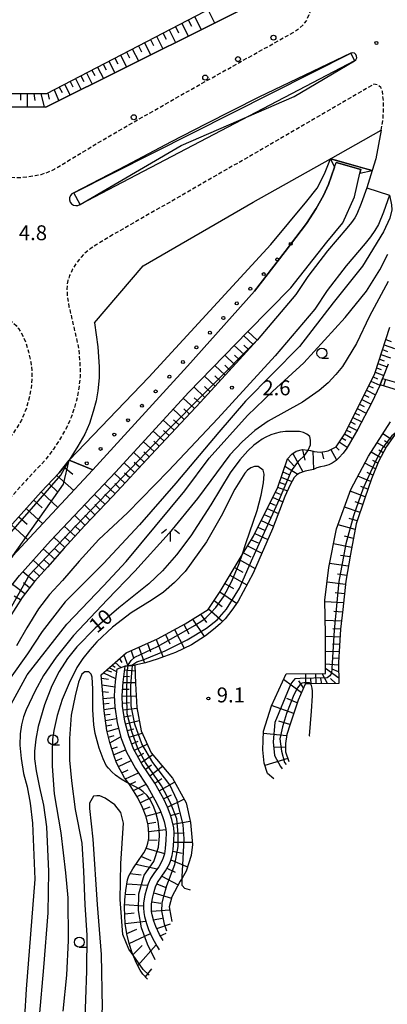
# Model space of a CAD drawing. Extents: x -2000 to 0, y 88500 to 90000.
# Drawn here: x -1679 to -1586, y 89345 to 89592 of the extents above; entities that cross this region are included whole.
import ezdxf
from ezdxf.enums import TextEntityAlignment as Align

# ---------------------------------------------------------------- set-up
doc = ezdxf.new("R2010")
doc.units = 0
doc.linetypes.add('221300', pattern=[1.5, 1, -0.5])
for name, color, linetype in [('2101000', 7, 'Continuous'), ('2213000', 7, '221300'), ('2226000', 7, 'Continuous'), ('2238000', 3, 'Continuous'), ('4219000', 1, 'Continuous'), ('5101000', 4, 'Continuous'), ('5101001', 4, 'Continuous'), ('6101110', 6, 'Continuous'), ('6101120', 6, 'Continuous'), ('6101990', 6, 'Continuous'), ('6110000', 1, '611000'), ('6110110', 1, '611011'), ('6110120', 1, 'Continuous'), ('6110990', 1, 'Continuous'), ('6331000', 3, 'Continuous'), ('6336000', 3, 'Continuous'), ('7101000', 2, 'Continuous'), ('7101001', 8, 'Continuous'), ('7102000', 6, 'Continuous'), ('7102001', 8, 'Continuous'), ('7312000', 1, 'Continuous')]:
    doc.layers.add(name, color=color, linetype=linetype)
doc.styles.add('PlotAnnotation', font='MS Gothic.ttf')
doc.linetypes.add('611000', pattern='A,1,[3,dmdr.shx,S=0.2,R=0,X=0,Y=0],1', length=2)
doc.linetypes.add('611011', pattern='A,1,[3,dmdr.shx,S=0.2,R=0,X=0,Y=0],1', length=2)

# ---------------------------------------------------------------- blocks, each defined once
blk = doc.blocks.new('223800')
at = {"layer": '2238000'}
blk.add_circle((0, 0), 0.25, dxfattribs=at)
blk = doc.blocks.new('611099')
at = {"layer": '6110990'}
blk.add_circle((0, 0), 0.15, dxfattribs=at)
blk = doc.blocks.new('633100')
at = {"layer": '6331000'}
blk.add_lwpolyline([(0, -0.5), (0.67, -0.5)], dxfattribs=at)
blk.add_circle((0, 0), 0.5, dxfattribs=at)
blk = doc.blocks.new('731200')
at = {"layer": '7312000'}
blk.add_circle((0, 0), 0.15, dxfattribs=at)
blk = doc.blocks.new('633600')
at = {"layer": '6336000'}
for points in [[(-0.4, 0.6), (-0.9, 0.2)], [(0, -0.6), (0, 0.4)], [(0.4, 0.6), (0.9, 0.2)]]:
    blk.add_lwpolyline(points, dxfattribs=at)

msp = doc.modelspace()

# ---------------------------------------------------------------- linework, layer by layer
at = {"layer": '2101000', "flags": 128}
for points in [[(-1704.91, 89585.35), (-1703.2, 89586.39), (-1692.98, 89570.24), (-1672.08, 89570.01), (-1609.89, 89601.11), (-1609.41, 89603.52), (-1620.34, 89641.11), (-1622.2, 89646.56), (-1624.08, 89649.87), (-1627.03, 89654.46), (-1628.96, 89657.02), (-1632.97, 89661.06), (-1638.74, 89666.41), (-1642.8, 89670.61), (-1646.17, 89674.43), (-1648.46, 89677.63), (-1651.67, 89682.95), (-1655.05, 89689.52), (-1677.49, 89732.17), (-1719.38, 89812.64), (-1724, 89821.51), (-1724.74, 89822.72), (-1725.19, 89823.27), (-1752.79, 89850.5)], [(-1587.88, 89564.25), (-1589.26, 89557.04), (-1590.13, 89554.16), (-1591.45, 89549.78), (-1592.87, 89545.86), (-1593.97, 89543.2), (-1594.5, 89542.28), (-1595.36, 89541.09), (-1596.54, 89539.64), (-1601.32, 89533.92), (-1606.3, 89527.5), (-1609.34, 89522.95), (-1618.98, 89511.52), (-1633.27, 89495.9), (-1645.67, 89482.73), (-1655.28, 89472.28), (-1662.42, 89464.85), (-1667.45, 89459.27), (-1671.64, 89454.5), (-1674.98, 89450.85), (-1678.07, 89446.89), (-1681.18, 89441.83)], [(-1659.85, 89515.84), (-1647.69, 89530.22), (-1619.99, 89546.14), (-1600.61, 89557.07), (-1587.88, 89564.25)], [(-1585.75, 89547.9), (-1587.27, 89543.69), (-1588.58, 89540.54), (-1589.46, 89539.02), (-1590.59, 89537.44), (-1591.91, 89535.82), (-1596.65, 89530.16), (-1601.43, 89524), (-1604.54, 89519.34), (-1614.47, 89507.56), (-1628.88, 89491.82), (-1641.28, 89478.65), (-1651.56, 89468.12), (-1658.76, 89461.44), (-1663.71, 89455.95), (-1667.92, 89451.17), (-1671.16, 89447.62), (-1673.96, 89444.04), (-1676.87, 89439.28), (-1679.48, 89434.69)], [(-1659.85, 89515.84), (-1659.06, 89509.84), (-1658.68, 89504.77), (-1658.71, 89502.01), (-1659.05, 89498.77), (-1659.49, 89496.29), (-1660.19, 89493.56), (-1661.16, 89490.59), (-1662.33, 89487.91), (-1664.03, 89484.84), (-1666.25, 89481.37), (-1668.71, 89478.16), (-1673.24, 89473.37), (-1680.44, 89465.41)]]:
    msp.add_lwpolyline(points, dxfattribs=at)
at = {"layer": '2213000', "flags": 128}
for points in [[(-1704.91, 89585.35), (-1695.6, 89570.65), (-1695.55, 89569.76), (-1695.35, 89568.72), (-1695.01, 89567.53), (-1694.08, 89565.31), (-1692.29, 89562.2), (-1690.65, 89559.77), (-1689.17, 89558.02), (-1686.68, 89555.59), (-1685.33, 89554.53), (-1683.96, 89553.61), (-1683.04, 89553.11), (-1681.95, 89552.69), (-1681.12, 89552.47), (-1679.72, 89552.36), (-1678.4, 89552.37), (-1676.76, 89552.53), (-1674.78, 89552.86), (-1673.23, 89553.17), (-1671.61, 89553.71), (-1669.91, 89554.5), (-1656.49, 89562.59), (-1636.83, 89573.82), (-1609.99, 89588.81), (-1608.5, 89589.84), (-1607.39, 89590.83), (-1606.64, 89591.77), (-1605.98, 89593.3), (-1605.54, 89594.64), (-1605.32, 89595.78), (-1605.32, 89597.45), (-1605.65, 89600.21), (-1606.43, 89604.03), (-1617.48, 89642.01), (-1619.45, 89647.8), (-1621.51, 89651.42), (-1624.56, 89656.18), (-1626.69, 89658.99), (-1630.88, 89663.22), (-1636.64, 89668.55), (-1640.6, 89672.65), (-1643.82, 89676.3), (-1645.95, 89679.28), (-1649.05, 89684.41), (-1652.39, 89690.9), (-1674.83, 89733.56), (-1721.39, 89822.99), (-1722.29, 89824.46), (-1722.97, 89825.29), (-1750.66, 89852.61)], [(-1587.88, 89564.25), (-1587.47, 89566.57), (-1587.28, 89568.96), (-1587.3, 89571.44), (-1587.55, 89574.02), (-1587.99, 89575), (-1588.75, 89575.64), (-1589.75, 89575.81), (-1610.85, 89563.51), (-1638.57, 89547.53), (-1654.89, 89538.21), (-1659.3, 89535.58), (-1660.97, 89534.45), (-1662.29, 89533.37), (-1663.25, 89532.37), (-1664.44, 89530.84), (-1665.39, 89529.31), (-1666.12, 89527.72), (-1666.55, 89526.52), (-1666.7, 89525.69), (-1666.79, 89524.36), (-1666.75, 89522.94), (-1666.28, 89519.98), (-1665.4, 89516.21), (-1663.83, 89509.35), (-1663.49, 89504.62), (-1663.51, 89502.28), (-1663.81, 89499.43), (-1664.18, 89497.31), (-1664.8, 89494.91), (-1665.65, 89492.3), (-1666.64, 89490.04), (-1668.16, 89487.3), (-1670.19, 89484.13), (-1672.37, 89481.27), (-1676.77, 89476.63), (-1684.03, 89468.6), (-1687.51, 89464.61), (-1689.26, 89462.61), (-1694.55, 89456.34), (-1700, 89449.14), (-1707.01, 89439.95), (-1713.18, 89430.83), (-1719.63, 89420.43), (-1725.25, 89410.23), (-1730.91, 89399.2), (-1736.72, 89386.68), (-1741.51, 89375.27), (-1746.14, 89362.88), (-1759.38, 89324.98), (-1775.11, 89280.64), (-1787.99, 89243.48), (-1788.55, 89241.95), (-1788.56, 89241.75), (-1788.48, 89240.35), (-1788.01, 89239.14), (-1787.45, 89238.26), (-1786.5, 89237.5), (-1785.37, 89236.76)], [(-1697.73, 89513.13), (-1693.25, 89515.79), (-1690.85, 89517.25), (-1689.77, 89517.75), (-1688.75, 89518.04), (-1687.79, 89518.1), (-1686.5, 89518.11), (-1685.37, 89518.02), (-1684.39, 89517.83), (-1683.48, 89517.59), (-1682.66, 89517.29), (-1681.25, 89516.61), (-1680.29, 89515.91), (-1679.58, 89515.19), (-1678.97, 89514.45), (-1678.49, 89513.7), (-1677.67, 89512.18), (-1677.12, 89510.83), (-1676.43, 89508.55), (-1675.86, 89505.99), (-1675.61, 89503.91), (-1675.58, 89501.72), (-1675.79, 89499.44), (-1676.34, 89496.76), (-1676.88, 89494.7), (-1677.41, 89493.26), (-1678.23, 89491.43), (-1679.09, 89489.94), (-1680.82, 89487.44), (-1683, 89484.69), (-1688.01, 89479.64), (-1693.84, 89473.61), (-1695.35, 89471.82), (-1701.09, 89465.01), (-1710.27, 89454.12), (-1719.84, 89440.87), (-1726.14, 89431.17), (-1729.3, 89426.09), (-1735.14, 89415.5), (-1740.97, 89404.12), (-1746.97, 89391.21), (-1751.92, 89379.4), (-1756.68, 89366.69), (-1769.94, 89328.7), (-1771.34, 89324.75), (-1771.91, 89324.13), (-1772.64, 89323.48), (-1773.39, 89322.9), (-1774.17, 89322.41), (-1775.26, 89321.84), (-1776.28, 89321.43), (-1777.58, 89321.08), (-1778.65, 89320.98), (-1780.17, 89321.01), (-1781.6, 89321.2), (-1783.97, 89321.79), (-1786.55, 89322.68), (-1792.92, 89324.41), (-1793, 89324.43), (-1799.24, 89326.11), (-1805.05, 89327.22), (-1810.89, 89327.86), (-1816.18, 89327.98), (-1822.35, 89327.78), (-1828.78, 89327.25), (-1835.71, 89326.32), (-1842.86, 89324.82), (-1849.47, 89322.7), (-1855.83, 89320.01), (-1862.98, 89316.23), (-1870.78, 89311.81), (-1924.08, 89281.08), (-1963.59, 89258.66), (-1998.39, 89238.53), (-2000, 89237.79)]]:
    msp.add_lwpolyline(points, dxfattribs=at)
at = {"layer": '2226000', "flags": 128}
for points in [[(-1595.49, 89583.64), (-1618.64, 89572.52), (-1631.97, 89565.8), (-1640.62, 89561.34), (-1651.97, 89555.31), (-1665.04, 89548.53), (-1595.49, 89583.64)], [(-1594.55, 89581.66), (-1594.21, 89581.97), (-1594.03, 89582.4), (-1594.04, 89582.86), (-1594.24, 89583.28), (-1594.59, 89583.58), (-1595.03, 89583.71), (-1595.49, 89583.64), (-1594.55, 89581.66)], [(-1663.5, 89545.6), (-1638.07, 89560.45), (-1609.69, 89572.72), (-1594.55, 89581.66), (-1663.5, 89545.6)], [(-1665.04, 89548.53), (-1665.53, 89548.25), (-1665.9, 89547.82), (-1666.11, 89547.3), (-1666.12, 89546.73), (-1665.95, 89546.19), (-1665.61, 89545.74), (-1665.13, 89545.43), (-1664.58, 89545.3), (-1664.02, 89545.35), (-1663.5, 89545.6), (-1665.04, 89548.53)]]:
    msp.add_lwpolyline(points, close=True, dxfattribs=at)
at = {"layer": '4219000', "flags": 128}
msp.add_lwpolyline([(-1600.61, 89557.07), (-1599.61, 89554.93), (-1599.19, 89556.16), (-1593, 89554.4), (-1593.21, 89553.46), (-1590.13, 89554.16), (-1592.87, 89554.92), (-1599.03, 89556.63), (-1600.61, 89557.07)], dxfattribs=at)
at = {"layer": '5101000', "flags": 128}
for points in [[(-1780.88, 89233.73), (-1772.99, 89255.48), (-1766.87, 89272.33), (-1749.63, 89317.7), (-1740.11, 89344.09), (-1733.44, 89358.61), (-1725.31, 89374.92), (-1711.9, 89401.18), (-1699.21, 89425.08), (-1687.48, 89447.79), (-1684.16, 89452.65), (-1680.38, 89457.34), (-1676.16, 89461.86), (-1660.27, 89478.96), (-1636.51, 89505.01), (-1619.72, 89523.8), (-1611.97, 89533.75), (-1606.6, 89540.85), (-1604.19, 89544.6), (-1602.35, 89547.86), (-1601.09, 89550.63), (-1599.61, 89554.93), (-1599.19, 89556.16)], [(-1745.29, 89307.01), (-1746.29, 89309.4), (-1746.25, 89311.51), (-1745.83, 89315.29), (-1741.32, 89329.69), (-1735.46, 89345.15), (-1727.87, 89362.3), (-1716.84, 89382.76), (-1707.22, 89400.53), (-1693.05, 89427.13), (-1684.08, 89443.7), (-1681.19, 89449.21), (-1678.67, 89452.41), (-1670.94, 89461.14), (-1654.48, 89478.45), (-1636.26, 89498.37), (-1621.37, 89513.69), (-1610.59, 89524.69), (-1601.51, 89536.15), (-1597.48, 89541.01), (-1594.59, 89547.49), (-1593.21, 89553.46), (-1593, 89554.4)]]:
    msp.add_lwpolyline(points, dxfattribs=at)
at = {"layer": '5101001', "flags": 128}
msp.add_lwpolyline([(-1593, 89554.4), (-1599.19, 89556.16)], dxfattribs=at)
at = {"layer": '6101110', "flags": 128}
for points in [[(-1705.32, 89594.36), (-1700.13, 89587.48), (-1692.83, 89578.99), (-1689.06, 89573.46), (-1671.8, 89573.47), (-1613.42, 89603.99)], [(-1646.54, 89351.01), (-1647.74, 89352.24), (-1648.43, 89353.25), (-1649.42, 89355.2), (-1650.13, 89356.98), (-1650.37, 89357.58), (-1651.16, 89359.94), (-1651.75, 89362.4), (-1652.14, 89364.96), (-1652.33, 89369.02), (-1652.29, 89370.93), (-1652.04, 89373.23), (-1651.6, 89375.91), (-1651.21, 89376.95), (-1650.23, 89378.68), (-1648.63, 89381.08), (-1647.46, 89382.68), (-1647.04, 89383.51), (-1646.7, 89384.33), (-1646.44, 89385.14), (-1646.26, 89386.34), (-1646.24, 89387.48), (-1646.29, 89388.6), (-1646.43, 89389.69), (-1646.93, 89391.8), (-1647.79, 89394.07), (-1649, 89396.51), (-1650.71, 89399.42), (-1651.22, 89400.12), (-1652.3, 89401.6), (-1653.43, 89403.53), (-1654.32, 89405.32), (-1654.97, 89406.98), (-1656.05, 89410.4), (-1656.76, 89413.49), (-1657.48, 89418.42), (-1657.86, 89423.67), (-1658.19, 89427.41), (-1651.92, 89432.94), (-1644.07, 89436.44), (-1637.13, 89440.24), (-1631.33, 89443.88), (-1628.33, 89448.4), (-1622.8, 89457.57), (-1619.96, 89462.26), (-1613.87, 89474.6), (-1611.43, 89481.74), (-1610.35, 89482.88), (-1609.22, 89483.65), (-1607.64, 89484.01), (-1606.19, 89483.88), (-1605.65, 89483.83), (-1604.67, 89483.57), (-1603.19, 89483.39), (-1602, 89483.54), (-1601.15, 89483.68), (-1599.22, 89484.75), (-1597.03, 89487.97), (-1589.48, 89503.14), (-1585.68, 89514.81)], [(-1618.98, 89511.52), (-1633.27, 89495.9), (-1645.67, 89482.73), (-1655.28, 89472.28), (-1662.42, 89464.85), (-1667.45, 89459.27), (-1671.64, 89454.5), (-1674.98, 89450.85), (-1678.07, 89446.89), (-1681.18, 89441.83), (-1683.88, 89437.08), (-1690.37, 89424.54), (-1699.81, 89406.58), (-1709.41, 89388.56), (-1718.35, 89372.52), (-1723.8, 89361.52), (-1728.15, 89351.58), (-1734.35, 89338.05), (-1739.12, 89325.02), (-1745.29, 89307.01)], [(-1587.53, 89501.87), (-1582.29, 89500.39)], [(-1583.92, 89488.5), (-1586.5, 89484.8), (-1588.51, 89481), (-1590.34, 89476.67), (-1591.97, 89471.82), (-1594.13, 89465.41), (-1595.62, 89457.79), (-1596.77, 89450.98), (-1597.52, 89443.89), (-1598.13, 89438.87), (-1598.62, 89430.55), (-1598.51, 89425.28), (-1605.62, 89425.16), (-1607, 89425.13), (-1608.72, 89421.07), (-1610.75, 89415.08), (-1611.59, 89412.44), (-1611.87, 89410.19), (-1611.89, 89408.07), (-1611.09, 89405.7)], [(-1784.89, 89235.06), (-1785.37, 89236.76), (-1783.47, 89241.85), (-1770.58, 89279.05), (-1754.85, 89323.39), (-1741.63, 89361.25), (-1737.05, 89373.5), (-1732.33, 89384.74), (-1726.59, 89397.1), (-1721.01, 89407.98), (-1715.48, 89418), (-1709.15, 89428.22), (-1703.11, 89437.15), (-1696.17, 89446.24), (-1690.8, 89453.34), (-1685.62, 89459.48), (-1683.97, 89461.36), (-1680.44, 89465.41), (-1673.24, 89473.37), (-1668.71, 89478.16), (-1666.25, 89481.37)], [(-1642.66, 89360.66), (-1643.51, 89362.22), (-1644.44, 89364.23), (-1644.94, 89365.54), (-1645.36, 89367.15), (-1645.52, 89368), (-1645.59, 89368.93), (-1645.56, 89369.94), (-1645.23, 89371.7), (-1644.92, 89373), (-1644.52, 89374.2), (-1644.05, 89375.29), (-1643.13, 89376.62), (-1642.03, 89378.18), (-1641.06, 89379.95), (-1640.7, 89380.84), (-1640.37, 89382.05), (-1640.1, 89383.58), (-1639.92, 89385.76), (-1639.89, 89387.76), (-1639.97, 89388.98), (-1640.46, 89391.11), (-1640.87, 89392.47), (-1641.54, 89394.16), (-1642.49, 89396.19), (-1644.73, 89400.26), (-1647.86, 89404.94), (-1650.05, 89408.87), (-1651.29, 89412.06), (-1652.24, 89415.76), (-1652.8, 89419.6), (-1652.92, 89422.25), (-1652.7, 89425.59), (-1652.15, 89429.63)]]:
    msp.add_lwpolyline(points, dxfattribs=at)
at = {"layer": '6101120', "flags": 128}
for points in [[(-1609.89, 89601.11), (-1672.08, 89570.01), (-1692.98, 89570.24), (-1703.2, 89586.39), (-1704.91, 89585.35), (-1706.96, 89588.37), (-1708.63, 89590.83), (-1709.38, 89592.14)], [(-1745.29, 89307.01), (-1746.29, 89309.4), (-1746.25, 89311.51), (-1745.83, 89315.29), (-1741.32, 89329.69), (-1735.46, 89345.15), (-1727.87, 89362.3), (-1716.84, 89382.76), (-1707.22, 89400.53), (-1693.05, 89427.13), (-1684.08, 89443.7), (-1681.19, 89449.21), (-1678.67, 89452.41), (-1670.94, 89461.14), (-1654.48, 89478.45), (-1636.26, 89498.37), (-1621.37, 89513.69), (-1618.98, 89511.52)], [(-1586.13, 89505.52), (-1587.53, 89501.87), (-1588.13, 89500.33), (-1590.27, 89495.69), (-1593.73, 89489.15), (-1596.52, 89484.42), (-1597.46, 89483.12), (-1598.48, 89481.98), (-1599.21, 89481.32), (-1600.19, 89480.64), (-1601.02, 89480.18), (-1602.17, 89479.83), (-1603.14, 89479.66), (-1604.05, 89479.4), (-1604.89, 89479.04), (-1606.99, 89478.61), (-1608.4, 89478.12), (-1609.13, 89477.56), (-1609.73, 89476.98), (-1610.7, 89475.19), (-1612.05, 89472.2), (-1615.18, 89464.09), (-1620.04, 89452.94), (-1623.83, 89445.95), (-1625.39, 89443.65), (-1627.08, 89441.53), (-1628.3, 89440.25), (-1629.95, 89438.82), (-1632.03, 89437.26), (-1635.49, 89434.99), (-1639.53, 89433.02), (-1644.17, 89431.34), (-1647.08, 89430.43), (-1649.74, 89429.86), (-1650.27, 89429.81), (-1650.81, 89429.76), (-1651.41, 89429.7), (-1652.15, 89429.63), (-1654.16, 89428.89), (-1654.27, 89428.85), (-1654.69, 89425.79), (-1654.92, 89422.27), (-1654.8, 89419.41), (-1654.21, 89415.37), (-1653.2, 89411.45), (-1651.86, 89408.02), (-1649.57, 89403.9), (-1646.44, 89399.22), (-1644.27, 89395.29), (-1643.38, 89393.37), (-1642.76, 89391.81), (-1642.4, 89390.6), (-1641.96, 89388.69), (-1641.89, 89387.71), (-1641.92, 89385.86), (-1642.09, 89383.84), (-1642.33, 89382.48), (-1642.59, 89381.48), (-1642.87, 89380.82), (-1643.73, 89379.24), (-1644.77, 89377.77), (-1645.81, 89376.27), (-1646.4, 89374.91), (-1646.84, 89373.55), (-1647.19, 89372.12), (-1647.56, 89370.15), (-1647.59, 89368.89), (-1647.51, 89367.74), (-1647.32, 89366.71), (-1646.84, 89364.93), (-1646.29, 89363.45), (-1645.3, 89361.31), (-1644.12, 89359.16), (-1643.6, 89358.32)], [(-1582.47, 89498.52), (-1588.13, 89500.33), (-1587.53, 89501.87)], [(-1614.84, 89401.31), (-1616.4, 89402.63), (-1617.25, 89405.25), (-1617.62, 89408.62), (-1617.39, 89413.3), (-1615.46, 89419.64), (-1611.75, 89427.66), (-1601.83, 89427.77), (-1601.89, 89437.65), (-1601.99, 89446.19), (-1601.06, 89454.42), (-1599.08, 89464.08), (-1595.49, 89473.98), (-1591.08, 89482.35), (-1585.52, 89490.96)], [(-1666.25, 89481.37), (-1660.27, 89478.96), (-1676.16, 89461.86), (-1680.38, 89457.34), (-1684.16, 89452.65), (-1687.48, 89447.79), (-1699.21, 89425.08), (-1711.9, 89401.18), (-1725.31, 89374.92), (-1733.44, 89358.61), (-1740.11, 89344.09), (-1749.63, 89317.7), (-1766.87, 89272.33), (-1772.99, 89255.48), (-1780.88, 89233.73), (-1782.4, 89234.24), (-1784.89, 89235.06)], [(-1652.15, 89429.63), (-1651.41, 89429.7), (-1650.81, 89429.76), (-1650.27, 89429.81), (-1649.74, 89429.86), (-1649.56, 89425.22), (-1649.28, 89419.2), (-1648.13, 89413.4), (-1645.61, 89407.86), (-1640.32, 89401.47), (-1636.87, 89395.27), (-1635.74, 89390.35), (-1635.3, 89384.83), (-1635.58, 89382.04), (-1636.86, 89378.14), (-1637.89, 89376.35), (-1638.33, 89375.59), (-1640.42, 89371.68), (-1641.1, 89369.19), (-1640.73, 89366.78), (-1640.44, 89365.45)]]:
    msp.add_lwpolyline(points, dxfattribs=at)
at = {"layer": '6101990', "flags": 128}
for points in [[(-1631.45, 89594.57), (-1629.72, 89591.2)], [(-1636.36, 89592), (-1635.52, 89590.36)], [(-1634.74, 89592.85), (-1633.05, 89589.54)], [(-1639.57, 89590.32), (-1638.74, 89588.71)], [(-1637.98, 89591.15), (-1636.31, 89587.9)], [(-1645.82, 89587.06), (-1645.02, 89585.5)], [(-1644.28, 89587.86), (-1642.68, 89584.72)], [(-1642.72, 89588.68), (-1641.91, 89587.09)], [(-1641.16, 89589.49), (-1639.52, 89586.3)], [(-1650.37, 89584.68), (-1648.82, 89581.65)], [(-1648.86, 89585.47), (-1648.08, 89583.94)], [(-1647.35, 89586.26), (-1645.77, 89583.17)], [(-1654.78, 89582.37), (-1654.03, 89580.9)], [(-1653.33, 89583.13), (-1651.81, 89580.16)], [(-1651.85, 89583.91), (-1651.08, 89582.4)], [(-1659.1, 89580.12), (-1657.63, 89577.24)], [(-1657.67, 89580.86), (-1656.93, 89579.41)], [(-1656.24, 89581.61), (-1654.74, 89578.69)], [(-1664.66, 89577.21), (-1663.25, 89574.43)], [(-1663.28, 89577.93), (-1662.57, 89576.53)], [(-1661.9, 89578.65), (-1660.46, 89575.83)], [(-1660.5, 89579.38), (-1659.77, 89577.96)], [(-1668.71, 89575.09), (-1668.03, 89573.74)], [(-1667.37, 89575.79), (-1665.98, 89573.07)], [(-1666.02, 89576.5), (-1665.32, 89575.12)], [(-1678.45, 89573.47), (-1678.46, 89571.78)], [(-1676.77, 89573.47), (-1676.79, 89570.07)], [(-1675.07, 89573.47), (-1674.89, 89571.76)], [(-1673.36, 89573.47), (-1672.54, 89570.02)], [(-1671.61, 89573.57), (-1671.26, 89572.09)], [(-1670.04, 89574.4), (-1668.83, 89571.64)], [(-1620.03, 89510.38), (-1622.41, 89512.62)], [(-1586.71, 89511.65), (-1585.37, 89511.17)], [(-1622.31, 89507.89), (-1624.76, 89510.2)], [(-1621.17, 89509.13), (-1622.38, 89510.27)], [(-1587.93, 89507.91), (-1585.51, 89507.04)], [(-1587.53, 89509.13), (-1586.28, 89508.67)], [(-1587.13, 89510.35), (-1584.55, 89509.41)], [(-1624.65, 89505.32), (-1627.18, 89507.71)], [(-1623.48, 89506.61), (-1624.73, 89507.78)], [(-1588.68, 89505.61), (-1586.4, 89504.8)], [(-1588.3, 89506.76), (-1587.13, 89506.34)], [(-1627.07, 89502.68), (-1629.68, 89505.14)], [(-1625.86, 89504), (-1627.15, 89505.21)], [(-1589.39, 89503.43), (-1587.23, 89502.66)], [(-1589.03, 89504.52), (-1587.92, 89504.13)], [(-1629.57, 89499.95), (-1632.26, 89502.49)], [(-1628.32, 89501.31), (-1629.65, 89502.56)], [(-1590.45, 89501.2), (-1588.2, 89500.17)], [(-1589.9, 89502.31), (-1588.82, 89501.81)], [(-1586.81, 89501.67), (-1587.3, 89500.07)], [(-1632.14, 89497.14), (-1634.91, 89499.75)], [(-1630.86, 89498.55), (-1632.22, 89499.83)], [(-1591.58, 89498.92), (-1589.29, 89497.81)], [(-1591.01, 89500.06), (-1589.88, 89499.52)], [(-1634.75, 89494.33), (-1637.57, 89496.94)], [(-1633.44, 89495.73), (-1634.85, 89497.05)], [(-1592.74, 89496.59), (-1590.42, 89495.4)], [(-1592.16, 89497.75), (-1591, 89497.19)], [(-1637.35, 89491.58), (-1640.12, 89494.15)], [(-1636.05, 89492.95), (-1637.45, 89494.25)], [(-1594.43, 89493.2), (-1593.31, 89492.63)], [(-1593.87, 89494.31), (-1591.61, 89493.15)], [(-1593.31, 89495.45), (-1592.16, 89494.86)], [(-1639.9, 89488.86), (-1642.64, 89491.4)], [(-1638.63, 89490.22), (-1640, 89491.5)], [(-1595.51, 89491.02), (-1594.43, 89490.44)], [(-1594.98, 89492.09), (-1592.77, 89490.96)], [(-1642.43, 89486.18), (-1645.12, 89488.68)], [(-1641.16, 89487.52), (-1642.52, 89488.78)], [(-1596.55, 89488.94), (-1595.53, 89488.38)], [(-1596.05, 89489.94), (-1593.94, 89488.8)], [(-1644.91, 89483.54), (-1647.58, 89486)], [(-1643.67, 89484.86), (-1645.01, 89486.1)], [(-1598.41, 89485.95), (-1596.42, 89484.59)], [(-1597.73, 89486.94), (-1596.72, 89486.36)], [(-1597.05, 89487.94), (-1595.11, 89486.81)], [(-1586.69, 89484.43), (-1588.88, 89485.76)], [(-1585.27, 89486.56), (-1587.43, 89488)], [(-1586, 89485.51), (-1587.07, 89486.21)], [(-1647.36, 89480.89), (-1650.02, 89483.33)], [(-1646.14, 89482.22), (-1647.47, 89483.44)], [(-1607.66, 89484), (-1607.08, 89481.36)], [(-1605.04, 89483.67), (-1604.84, 89479.06)], [(-1602.76, 89483.45), (-1602.39, 89481.66)], [(-1600.56, 89484.01), (-1599.1, 89481.41)], [(-1599.26, 89484.73), (-1598.4, 89483.89)], [(-1588, 89481.96), (-1590.4, 89483.41)], [(-1587.35, 89483.19), (-1588.49, 89483.89)], [(-1649.8, 89478.24), (-1652.45, 89480.68)], [(-1648.58, 89479.57), (-1649.91, 89480.79)], [(-1611.44, 89481.71), (-1609.85, 89479.94)], [(-1610.08, 89483.06), (-1607.58, 89478.41)], [(-1588.69, 89480.58), (-1589.97, 89481.31)], [(-1667.54, 89479.69), (-1665.29, 89477.83)], [(-1612.55, 89478.47), (-1611.08, 89477.78)], [(-1612.07, 89479.88), (-1608.79, 89477.82)], [(-1589.29, 89479.16), (-1592, 89480.6)], [(-1589.95, 89477.58), (-1591.41, 89478.27)], [(-1669.32, 89477.51), (-1665.09, 89473.77)], [(-1652.23, 89475.6), (-1654.87, 89478.05)], [(-1651.02, 89476.92), (-1652.34, 89478.13)], [(-1613.46, 89475.82), (-1612.16, 89475.32)], [(-1613.03, 89477.07), (-1610.28, 89475.98)], [(-1590.57, 89475.98), (-1593.73, 89477.33)], [(-1673.24, 89473.37), (-1669.08, 89469.48)], [(-1671.28, 89475.44), (-1669.21, 89473.5)], [(-1654.71, 89472.9), (-1657.38, 89475.41)], [(-1653.47, 89474.25), (-1654.8, 89475.49)], [(-1614.51, 89473.3), (-1613.24, 89472.83)], [(-1613.89, 89474.56), (-1611.4, 89473.63)], [(-1591.86, 89472.16), (-1595.65, 89473.54)], [(-1591.21, 89474.07), (-1592.97, 89474.76)], [(-1675.13, 89471.28), (-1673.04, 89469.37)], [(-1657.23, 89470.25), (-1659.88, 89472.78)], [(-1655.96, 89471.57), (-1657.29, 89472.84)], [(-1615.14, 89472.03), (-1612.55, 89470.89)], [(-1592.52, 89470.2), (-1594.44, 89470.88)], [(-1677.02, 89469.2), (-1672.87, 89465.4)], [(-1659.75, 89467.63), (-1662.38, 89470.14)], [(-1658.49, 89468.94), (-1659.81, 89470.2)], [(-1616.51, 89469.25), (-1613.67, 89468)], [(-1615.83, 89470.64), (-1614.47, 89470.04)], [(-1593.18, 89468.24), (-1597.1, 89469.54)], [(-1678.87, 89467.14), (-1676.81, 89465.26)], [(-1662.26, 89465.02), (-1664.88, 89467.51)], [(-1661.01, 89466.32), (-1662.32, 89467.57)], [(-1618.02, 89466.19), (-1614.92, 89464.75)], [(-1617.27, 89467.72), (-1615.78, 89467.06)], [(-1593.88, 89466.13), (-1595.91, 89466.68)], [(-1680.72, 89465.08), (-1676.65, 89461.33)], [(-1664.75, 89462.26), (-1667.47, 89464.78)], [(-1663.51, 89463.64), (-1664.85, 89464.89)], [(-1618.82, 89464.57), (-1617.22, 89463.82)], [(-1594.41, 89463.98), (-1598.7, 89465.13)], [(-1667.3, 89459.43), (-1670.11, 89462.01)], [(-1666.03, 89460.85), (-1667.41, 89462.13)], [(-1620.5, 89461.37), (-1618.79, 89460.56)], [(-1619.62, 89462.95), (-1616.34, 89461.42)], [(-1594.85, 89461.7), (-1597.09, 89462.29)], [(-1669.86, 89456.53), (-1672.75, 89459.09)], [(-1668.58, 89457.98), (-1670.02, 89459.26)], [(-1621.43, 89459.82), (-1617.85, 89457.97)], [(-1595.3, 89459.42), (-1599.85, 89460.33)], [(-1672.42, 89453.65), (-1675.28, 89456.23)], [(-1671.13, 89455.09), (-1672.58, 89456.37)], [(-1623.52, 89456.37), (-1619.53, 89454.12)], [(-1622.48, 89458.1), (-1620.57, 89457.11)], [(-1595.74, 89457.08), (-1598.06, 89457.43)], [(-1673.7, 89452.25), (-1675.12, 89453.53)], [(-1624.7, 89454.41), (-1622.62, 89453.22)], [(-1596.14, 89454.72), (-1600.85, 89455.44)], [(-1674.98, 89450.85), (-1677.87, 89453.31)], [(-1625.89, 89452.45), (-1621.63, 89450.01)], [(-1596.53, 89452.43), (-1598.87, 89452.76)], [(-1677.37, 89447.79), (-1680.45, 89450.15)], [(-1676.17, 89449.32), (-1677.69, 89450.52)], [(-1627.16, 89450.35), (-1624.98, 89449.09)], [(-1596.86, 89450.13), (-1601.48, 89450.74)], [(-1678.43, 89446.3), (-1680.08, 89447.24)], [(-1629.84, 89446.13), (-1627.82, 89444.64)], [(-1628.43, 89448.25), (-1624.19, 89445.42)], [(-1597.11, 89447.82), (-1599.43, 89448)], [(-1631.26, 89444), (-1627.69, 89440.9)], [(-1597.35, 89445.52), (-1601.98, 89445.74)], [(-1635.22, 89441.44), (-1632.36, 89437.04)], [(-1633.22, 89442.7), (-1631.78, 89440.61)], [(-1597.89, 89440.91), (-1601.93, 89441.11)], [(-1597.61, 89443.21), (-1599.78, 89443.31)], [(-1639.75, 89438.81), (-1637.32, 89434.1)], [(-1637.45, 89440.07), (-1636.14, 89437.75)], [(-1598.13, 89438.9), (-1600.02, 89439.01)], [(-1644.41, 89436.29), (-1642.64, 89431.9)], [(-1642.08, 89437.53), (-1640.96, 89435.22)], [(-1598.25, 89436.88), (-1601.89, 89437.09)], [(-1648.74, 89434.36), (-1647.34, 89430.37)], [(-1646.57, 89435.32), (-1645.77, 89433.21)], [(-1598.36, 89435.06), (-1600.12, 89435.12)], [(-1653.58, 89431.48), (-1653, 89430.51)], [(-1652.47, 89432.45), (-1651.46, 89429.7)], [(-1650.66, 89433.5), (-1650.1, 89431.7)], [(-1598.46, 89433.24), (-1601.87, 89433.32)], [(-1598.56, 89431.54), (-1600.21, 89431.63)], [(-1656.13, 89429.23), (-1654.35, 89428.31)], [(-1655.4, 89429.87), (-1654.71, 89429.32)], [(-1654.68, 89430.51), (-1653.22, 89429.24)], [(-1598.6, 89429.83), (-1601.85, 89430.15)], [(-1598.54, 89426.58), (-1601.84, 89429.03)], [(-1598.57, 89428.21), (-1600.21, 89428.9)], [(-1658.12, 89426.58), (-1656.38, 89426.36)], [(-1657.58, 89427.96), (-1654.59, 89426.49)], [(-1656.85, 89428.6), (-1655.64, 89428.19)], [(-1652.49, 89427.1), (-1651.06, 89427.05)], [(-1652.28, 89428.65), (-1649.68, 89428.41)], [(-1607.92, 89422.95), (-1612.38, 89426.29)], [(-1606.79, 89425.14), (-1606.82, 89427.72)], [(-1605.5, 89425.16), (-1605.52, 89426.45)], [(-1604.22, 89425.18), (-1604.27, 89427.75)], [(-1602.78, 89425.21), (-1603, 89426.48)], [(-1601.33, 89425.23), (-1602.73, 89427.76)], [(-1599.27, 89425.27), (-1600.57, 89426.52)], [(-1657.97, 89424.92), (-1654.78, 89424.38)], [(-1652.81, 89423.81), (-1651.16, 89423.8)], [(-1652.7, 89425.55), (-1649.57, 89425.51)], [(-1607.42, 89424.14), (-1608.54, 89425.91)], [(-1657.82, 89423.23), (-1656.35, 89423.05)], [(-1657.7, 89421.53), (-1654.9, 89421.76)], [(-1652.91, 89422.06), (-1649.42, 89422.17)], [(-1608.96, 89420.37), (-1611.53, 89421.47)], [(-1657.6, 89420.12), (-1656.22, 89420.29)], [(-1657.5, 89418.72), (-1654.76, 89419.18)], [(-1652.84, 89420.34), (-1651.09, 89420.46)], [(-1652.66, 89418.64), (-1649.25, 89419.04)], [(-1609.85, 89417.73), (-1615.43, 89419.72)], [(-1657.32, 89417.35), (-1655.94, 89417.57)], [(-1657.12, 89415.97), (-1654.36, 89416.43)], [(-1652.41, 89416.88), (-1650.68, 89417.22)], [(-1656.92, 89414.59), (-1655.54, 89414.9)], [(-1656.7, 89413.21), (-1653.86, 89414)], [(-1652.09, 89415.14), (-1648.63, 89415.93)], [(-1610.8, 89414.93), (-1613.58, 89415.81)], [(-1656.37, 89411.77), (-1654.93, 89412.17)], [(-1656.03, 89410.34), (-1653.31, 89411.86)], [(-1651.65, 89413.46), (-1649.98, 89413.88)], [(-1651.19, 89411.79), (-1647.86, 89412.8)], [(-1611.64, 89412.09), (-1617.42, 89412.69)], [(-1655.56, 89408.85), (-1654.07, 89409.35)], [(-1650.53, 89410.12), (-1648.9, 89410.81)], [(-1649.83, 89408.47), (-1646.61, 89410.05)], [(-1611.88, 89409.2), (-1614.73, 89409.3)], [(-1655.09, 89407.36), (-1652.07, 89408.56)], [(-1654.52, 89405.84), (-1652.96, 89406.52)], [(-1648.97, 89406.94), (-1647.46, 89407.78)], [(-1648.12, 89405.4), (-1645.23, 89407.4)], [(-1653.85, 89404.37), (-1650.67, 89405.88)], [(-1647.06, 89403.74), (-1645.55, 89404.85)], [(-1645.96, 89402.1), (-1642.79, 89404.46)], [(-1611.32, 89406.38), (-1617.06, 89404.67)], [(-1653.02, 89402.82), (-1651.39, 89403.53)], [(-1652.1, 89401.32), (-1648.82, 89402.78)], [(-1651.04, 89399.88), (-1649.47, 89400.63)], [(-1650.09, 89398.36), (-1646.92, 89399.94)], [(-1644.72, 89400.25), (-1642.99, 89401.42)], [(-1643.65, 89398.3), (-1639.75, 89400.45)], [(-1649.19, 89396.84), (-1647.6, 89397.64)], [(-1648.38, 89395.26), (-1645.14, 89396.87)], [(-1642.53, 89396.27), (-1640.56, 89397.32)], [(-1647.62, 89393.63), (-1645.88, 89394.31)], [(-1641.55, 89394.18), (-1637.41, 89396.24)], [(-1646.98, 89391.94), (-1643.22, 89392.96)], [(-1640.76, 89392.11), (-1638.59, 89392.71)], [(-1646.51, 89390.05), (-1644.49, 89390.45)], [(-1640.2, 89389.96), (-1635.83, 89390.71)], [(-1646.27, 89388.11), (-1641.95, 89388.59)], [(-1639.89, 89387.69), (-1637.72, 89387.76)], [(-1646.32, 89385.95), (-1644.12, 89385.87)], [(-1639.95, 89385.38), (-1635.34, 89385.38)], [(-1648.09, 89381.81), (-1645.75, 89380.81)], [(-1646.9, 89383.86), (-1642.32, 89382.52)], [(-1640.18, 89383.14), (-1637.87, 89382.63)], [(-1649.45, 89379.85), (-1644.11, 89378.7)], [(-1640.67, 89380.94), (-1636.51, 89379.19)], [(-1650.88, 89377.53), (-1648.13, 89377.21)], [(-1642.95, 89376.87), (-1638.82, 89374.68)], [(-1641.67, 89378.83), (-1639.65, 89377.82)], [(-1651.75, 89374.97), (-1646.49, 89374.61)], [(-1644.22, 89374.91), (-1641.95, 89373.99)], [(-1652.13, 89372.36), (-1649.67, 89372.21)], [(-1644.99, 89372.71), (-1640.52, 89371.31)], [(-1652.32, 89369.73), (-1647.58, 89369.44)], [(-1645.47, 89370.42), (-1643.22, 89370.05)], [(-1652.25, 89367.36), (-1649.89, 89367.61)], [(-1645.53, 89368.09), (-1640.98, 89368.4)], [(-1652.14, 89364.99), (-1647.01, 89365.57)], [(-1645.02, 89365.87), (-1642.88, 89366.32)], [(-1644.22, 89363.74), (-1640.77, 89364.89)], [(-1651.75, 89362.44), (-1649.25, 89363.54)], [(-1651.16, 89359.93), (-1645.84, 89362.47)], [(-1643.34, 89361.9), (-1641.9, 89362.54)], [(-1649.03, 89354.44), (-1644.36, 89359.6)], [(-1650.2, 89357.14), (-1647.86, 89359.46)], [(-1647.09, 89351.58), (-1645.51, 89353.57)]]:
    msp.add_lwpolyline(points, dxfattribs=at)
at = {"layer": '6110000', "flags": 128}
msp.add_lwpolyline([(-1772.99, 89255.48), (-1766.87, 89272.33), (-1749.63, 89317.7), (-1740.11, 89344.09), (-1733.44, 89358.61), (-1725.31, 89374.92), (-1711.9, 89401.18), (-1699.21, 89425.08), (-1687.48, 89447.79), (-1684.16, 89452.65), (-1680.38, 89457.34), (-1676.16, 89461.86), (-1660.27, 89478.96)], dxfattribs=at)
at = {"layer": '6110110', "flags": 128}
for points in [[(-1666.25, 89481.37), (-1646.25, 89502.23), (-1615.59, 89535.57), (-1606.55, 89546.42), (-1603.97, 89549.71), (-1602.11, 89553.31), (-1600.61, 89557.07)], [(-1590.13, 89554.16), (-1591.45, 89549.78), (-1592.87, 89545.86), (-1593.97, 89543.2), (-1594.5, 89542.28), (-1595.36, 89541.09), (-1596.54, 89539.64), (-1601.32, 89533.92), (-1606.3, 89527.5), (-1609.34, 89522.95), (-1618.98, 89511.52)]]:
    msp.add_lwpolyline(points, dxfattribs=at)
at = {"layer": '6110120', "flags": 128}
for points in [[(-1600.61, 89557.07), (-1599.61, 89554.93), (-1601.09, 89550.63), (-1602.35, 89547.86), (-1604.19, 89544.6), (-1606.6, 89540.85), (-1611.97, 89533.75), (-1619.72, 89523.8), (-1636.51, 89505.01), (-1660.27, 89478.96), (-1666.25, 89481.37)], [(-1618.98, 89511.52), (-1621.37, 89513.69), (-1610.59, 89524.69), (-1601.51, 89536.15), (-1597.48, 89541.01), (-1594.59, 89547.49), (-1593.21, 89553.46), (-1590.13, 89554.16)]]:
    msp.add_lwpolyline(points, dxfattribs=at)
at = {"layer": '7101000', "flags": 128}
for points in [[(-1606.19, 89483.88), (-1605.6, 89485.18), (-1605.6, 89486.37), (-1605.83, 89487.33), (-1606.55, 89487.88), (-1607.41, 89488.31), (-1608.42, 89488.6), (-1610.6, 89488.6), (-1611.93, 89488.57), (-1613.21, 89488.4), (-1614.46, 89488.08), (-1615.63, 89487.71), (-1617.04, 89487.06), (-1617.79, 89486.65), (-1618.72, 89486), (-1619.84, 89485.11), (-1621.34, 89483.75), (-1623.34, 89481.45), (-1625.83, 89478.19), (-1630.68, 89470.12), (-1635.68, 89462.34), (-1639.25, 89457.59), (-1642.76, 89453.56), (-1646.21, 89450.26), (-1653.78, 89444.3), (-1659.73, 89439.12), (-1664.3, 89434.45), (-1666.67, 89431.52), (-1668.77, 89428.27), (-1670.59, 89424.71), (-1672.44, 89419.89), (-1674.02, 89414.46), (-1674.64, 89411.25), (-1674.93, 89408.23), (-1674.91, 89406.34), (-1674.49, 89403.32), (-1673.68, 89399.17), (-1672.68, 89394.72), (-1671.89, 89389.28), (-1671.39, 89378.07), (-1671.6, 89367.68), (-1672.68, 89353.95), (-1673.76, 89341.55)], [(-1635.77, 89373.38), (-1636.01, 89373.39), (-1637.15, 89373.78), (-1637.84, 89374.52), (-1637.89, 89375.21), (-1637.89, 89376.35)]]:
    msp.add_lwpolyline(points, dxfattribs=at)
at = {"layer": '7101001', "flags": 128}
for points in [[(-1583.92, 89488.5), (-1585.18, 89487.51), (-1586.38, 89485.93), (-1587.45, 89484.54), (-1589.09, 89481.61), (-1590.53, 89478.31), (-1592.37, 89474.37), (-1594.85, 89467.4), (-1596.77, 89460.32), (-1598.51, 89450.92), (-1599.7, 89438.62), (-1600.25, 89429.01), (-1600.32, 89427.83), (-1600.77, 89427.21), (-1601.4, 89426.68), (-1608.19, 89426.54), (-1609.55, 89426.4), (-1610.42, 89425.43), (-1610.97, 89424.21), (-1614.61, 89415.43), (-1615.04, 89410.63), (-1614.65, 89407.13), (-1613.17, 89404.37), (-1612.72, 89403.8)], [(-1650.27, 89429.81), (-1650.23, 89430), (-1649.22, 89430.66), (-1647.67, 89431.23), (-1642.1, 89433.44), (-1636.59, 89436.23), (-1631.78, 89439.15), (-1629.09, 89441.23), (-1626.75, 89443.92), (-1623.43, 89449.2), (-1620.15, 89456.81), (-1613.39, 89471.58), (-1610.41, 89478.7), (-1608.58, 89481.17), (-1607.11, 89482.56), (-1606.27, 89483.71), (-1606.19, 89483.88)], [(-1637.89, 89376.35), (-1637.89, 89376.69), (-1637.64, 89381.32), (-1637.34, 89386.25), (-1637.64, 89389.75), (-1639.08, 89395.84), (-1640.95, 89399.78), (-1645.24, 89405.4), (-1647.95, 89410.08), (-1649.73, 89415.06), (-1650.67, 89419.67), (-1650.71, 89424.55), (-1650.42, 89429.14), (-1650.27, 89429.81)]]:
    msp.add_lwpolyline(points, dxfattribs=at)
at = {"layer": '7102000', "flags": 128}
for points in [[(-1585.75, 89547.9), (-1585.3, 89545.48), (-1585.19, 89544.29), (-1585.68, 89542.16), (-1587.28, 89538.71), (-1592.56, 89530.08), (-1599.9, 89520.85), (-1608.4, 89509.89), (-1621.91, 89496.18), (-1628.64, 89488.43), (-1639.45, 89475.57), (-1648.55, 89465.12), (-1657.59, 89455.39), (-1667.24, 89445.75), (-1673.02, 89438.33), (-1676.68, 89432.72), (-1681.03, 89426.61), (-1686.61, 89416.9), (-1690.38, 89410.54), (-1692.07, 89407.89), (-1693.25, 89405.48), (-1693.59, 89404.65), (-1693.81, 89403.85), (-1693.85, 89403.53)], [(-1682.34, 89417.3), (-1676.74, 89427.43), (-1666.83, 89440.13), (-1657.59, 89449.79), (-1651.92, 89455.93), (-1637.22, 89473.64), (-1631.07, 89481.84), (-1621.42, 89492.59), (-1615.21, 89498.59), (-1607.28, 89505.78), (-1602.08, 89511.51), (-1596.96, 89517.18), (-1591.55, 89523.82), (-1588.21, 89529.22), (-1586.2, 89533.14)], [(-1586.14, 89526.28), (-1590.79, 89517.5), (-1594.09, 89510.65), (-1597.61, 89504.92), (-1599.28, 89502.86), (-1601.22, 89500.83), (-1603.45, 89498.83), (-1607.63, 89495.93), (-1616.28, 89491.2), (-1619.57, 89488.79), (-1622.77, 89485.96), (-1625.87, 89482.71), (-1634, 89471.77), (-1641.16, 89462.99), (-1649.74, 89453.52), (-1656.68, 89446.29), (-1665.18, 89437.28), (-1669.46, 89431.87), (-1672.65, 89427.25), (-1674.75, 89423.44), (-1677.04, 89418.64), (-1677.68, 89416.91), (-1678.17, 89414.9), (-1678.52, 89412.61), (-1678.58, 89409.75), (-1678.32, 89406.42), (-1677.73, 89402.63), (-1676.8, 89399.34), (-1676.03, 89395.17), (-1675.44, 89390.14), (-1674.85, 89376.1), (-1677.03, 89348.44), (-1678.27, 89327.35)], [(-1622.8, 89457.57), (-1621.84, 89460.43), (-1619.03, 89468.69), (-1618.02, 89472.57), (-1617.43, 89475.64), (-1617.27, 89477.88), (-1617.54, 89478.88), (-1618.76, 89479.78), (-1619.66, 89479.78), (-1620.6, 89479.42), (-1621.43, 89478.86), (-1622.15, 89478.11), (-1624.64, 89474.04), (-1628.07, 89467.27), (-1631.78, 89460.85), (-1637.07, 89453.43), (-1639.75, 89450.6), (-1642.53, 89448.22), (-1645.39, 89446.29), (-1650.7, 89442.97), (-1655.33, 89439.44), (-1659.28, 89435.7), (-1661.08, 89433.7), (-1662.76, 89431.54), (-1664.3, 89429.24), (-1666.2, 89425.34), (-1668.01, 89421.23), (-1669.21, 89417.19), (-1670.06, 89413.48), (-1670.38, 89411.22), (-1670.54, 89408.23), (-1670.54, 89404.49), (-1670.04, 89397.53), (-1668.34, 89387.71), (-1667.14, 89377.66), (-1666.57, 89371.44), (-1666.45, 89360.68), (-1666.89, 89352.02), (-1667.84, 89342.96)], [(-1651.22, 89400.12), (-1651.73, 89400.36), (-1653.19, 89401.21), (-1654.6, 89402.25), (-1655.51, 89403.07), (-1656.37, 89403.99), (-1656.91, 89404.67), (-1657.67, 89406.34), (-1658.66, 89409), (-1659.68, 89412.66), (-1660.07, 89414.89), (-1660.26, 89418.65), (-1660.26, 89423.95), (-1660.43, 89426.89), (-1660.72, 89427.64), (-1661.3, 89428.16), (-1662.28, 89428.22), (-1663.08, 89427.58), (-1663.85, 89425.62), (-1664.74, 89422.18), (-1665.73, 89417.27), (-1666.16, 89411.47), (-1666.14, 89405.99), (-1665.68, 89400.82), (-1664.75, 89393.62), (-1663.08, 89385.12), (-1662.62, 89378.15), (-1662.33, 89369.68), (-1661.82, 89362.06), (-1661.87, 89353.07), (-1662.1, 89345.85), (-1662.39, 89339.05)], [(-1605.77, 89411.94), (-1605.86, 89412.11), (-1605.36, 89418.31), (-1605.09, 89422.16), (-1605.09, 89423.34), (-1605.18, 89424.09), (-1605.34, 89424.75), (-1605.56, 89425.12), (-1605.62, 89425.16)], [(-1650.13, 89356.98), (-1651.24, 89358.55), (-1652.75, 89362.19), (-1653.43, 89371.01), (-1653.27, 89380.02), (-1652.58, 89390.15), (-1653.24, 89392.84), (-1654.77, 89394.74), (-1657.18, 89396.41), (-1658.56, 89397.07), (-1659.29, 89397.07), (-1660.09, 89396.92), (-1661.11, 89395.18), (-1661.11, 89393.86), (-1660.31, 89386.14), (-1659.22, 89369.75), (-1658.19, 89357.17), (-1657.98, 89343.77), (-1658.34, 89338.29), (-1659.51, 89334.28), (-1661.62, 89325.68), (-1662.35, 89321.36), (-1662.35, 89315.39), (-1661.9, 89312.82)]]:
    msp.add_lwpolyline(points, dxfattribs=at)
at = {"layer": '7102001', "flags": 128}
for points in [[(-1666.25, 89481.37), (-1646.25, 89502.23), (-1615.59, 89535.57), (-1606.55, 89546.42), (-1603.97, 89549.71), (-1602.11, 89553.31), (-1600.61, 89557.07)], [(-1600.61, 89557.07), (-1590.13, 89554.16), (-1591.45, 89549.78), (-1592.87, 89545.86), (-1593.97, 89543.2), (-1594.5, 89542.28), (-1595.36, 89541.09), (-1596.54, 89539.64), (-1601.32, 89533.92), (-1606.3, 89527.5), (-1609.34, 89522.95), (-1618.98, 89511.52)], [(-1600.61, 89557.07), (-1590.13, 89554.16)], [(-1590.13, 89554.16), (-1591.45, 89549.78), (-1585.75, 89547.9)], [(-1618.98, 89511.52), (-1642.97, 89487.41), (-1664.57, 89464.85), (-1676.26, 89452.47), (-1684.93, 89437.35), (-1696.77, 89414.44), (-1707.82, 89393.9), (-1719.55, 89372.39), (-1727.2, 89356.41), (-1735.96, 89336.9), (-1745.29, 89307.01)], [(-1775.63, 89331.37), (-1769.84, 89349.31), (-1763.03, 89367.08), (-1755.11, 89388.56), (-1748.8, 89402.89), (-1743.8, 89413.57), (-1735.75, 89426.88), (-1730, 89436.46), (-1722.82, 89447.17), (-1717.44, 89455.02), (-1707.61, 89467.09), (-1700.93, 89474.45), (-1699.03, 89475.21), (-1695.35, 89471.82), (-1687.51, 89464.61), (-1683.97, 89461.36), (-1681.99, 89461.97), (-1668.29, 89477.59), (-1666.25, 89481.37)], [(-1680.38, 89457.34), (-1667.68, 89475.31), (-1666.25, 89481.37)], [(-1641.7, 89363.05), (-1642.33, 89364.76), (-1642.94, 89368.12), (-1642.87, 89370.09), (-1642.47, 89371.85), (-1641.72, 89374.52), (-1639.66, 89379.77), (-1638.84, 89384.3), (-1638.84, 89387.43), (-1639.23, 89391.22), (-1640.78, 89395.32), (-1643.01, 89399.57), (-1647.04, 89405.41), (-1648.99, 89408.93), (-1650.53, 89413.21), (-1651.69, 89417.64), (-1651.76, 89422.28), (-1651.65, 89428.12), (-1651.53, 89429.2), (-1651.41, 89429.7), (-1651.33, 89430.06), (-1650.7, 89431.07), (-1649.78, 89431.9), (-1644.08, 89434.53), (-1638.11, 89437.91), (-1634.74, 89439.87), (-1632.65, 89441.17), (-1631.86, 89441.81), (-1630.64, 89442.98), (-1629.4, 89444.36), (-1627.47, 89447.03), (-1625.4, 89450.93), (-1623.52, 89455.4), (-1622.8, 89457.57)], [(-1605.62, 89425.16), (-1605.97, 89425.39), (-1606.59, 89425.41), (-1607.27, 89425.44), (-1607.71, 89425.32), (-1608.21, 89424.98), (-1608.91, 89424.14), (-1609.85, 89422.41), (-1611.65, 89417.74), (-1612.63, 89414.37), (-1613.33, 89411.37), (-1612.93, 89408.29), (-1612.13, 89405.39), (-1611.76, 89404.92)], [(-1644.6, 89355.83), (-1646.53, 89359.75), (-1648.05, 89363.86), (-1648.85, 89368.25), (-1648.74, 89372.38), (-1647.43, 89377.07), (-1644.97, 89380.55), (-1643.84, 89384.15), (-1643.55, 89386.91), (-1643.62, 89388.65), (-1643.92, 89390.62), (-1644.46, 89392.84), (-1645.14, 89394.62), (-1645.97, 89396.21), (-1646.64, 89397.12), (-1647.63, 89398.07), (-1648.5, 89398.72), (-1649.87, 89399.48), (-1651.22, 89400.12)], [(-1646.14, 89351.99), (-1647.64, 89353.44), (-1650.13, 89356.98)]]:
    msp.add_lwpolyline(points, dxfattribs=at)

# ---------------------------------------------------------------- block references
at = {"layer": '2238000', "xscale": 2.5, "yscale": 2.5, "zscale": 2.5}
for p in [(-1614.93, 89587.5, 5.64), (-1623.83, 89582.12, 5.64), (-1632.07, 89577.47, 5.64), (-1650.01, 89567.51, 5.64)]:
    msp.add_blockref('223800', p, dxfattribs=at)
at = {"layer": '6110990', "xscale": 2.5, "yscale": 2.5, "zscale": 2.5}
for p in [(-1610.59, 89535.71), (-1613.98, 89531.79), (-1617.36, 89528.11), (-1620.74, 89524.43), (-1624.13, 89520.75), (-1627.51, 89517.07), (-1630.9, 89513.39), (-1634.28, 89509.7), (-1637.67, 89506.02), (-1641.05, 89502.34), (-1644.51, 89498.63), (-1647.97, 89495.02), (-1651.43, 89491.41), (-1654.89, 89487.8), (-1658.35, 89484.19), (-1661.82, 89480.58)]:
    msp.add_blockref('611099', p, dxfattribs=at)
at = {"layer": '6331000', "xscale": 2.5, "yscale": 2.5, "zscale": 2.5}
for p in [(-1602.77, 89508.26, 10.92), (-1670.31, 89411.13, 13.8), (-1663.68, 89360.28, 13.82)]:
    msp.add_blockref('633100', p, dxfattribs=at)
at = {"layer": '6336000', "xscale": 2.5, "yscale": 2.5, "zscale": 2.5}
msp.add_blockref('633600', (-1640.8, 89462.45, 13.21), dxfattribs=at)
at = {"layer": '7312000', "xscale": 2.5, "yscale": 2.5, "zscale": 2.5}
for p in [(-1589.08, 89586.17, 4.78), (-1625.38, 89499.59, 2.6), (-1631.28, 89421.49, 9.06)]:
    msp.add_blockref('731200', p, dxfattribs=at)

# ---------------------------------------------------------------- texts
at = {"layer": '7101000', "style": 'PlotAnnotation'}
msp.add_text('10', height=3.75, rotation=41, dxfattribs=at).set_placement((-1658.01, 89440.63), align=Align.MIDDLE)
at = {"layer": '7312000', "style": 'PlotAnnotation'}
for s, p in [('4.8', (-1675.33, 89538.01)), ('2.6', (-1614.18, 89499.05)), ('9.1', (-1625.63, 89421.9))]:
    msp.add_text(s, height=3.75, dxfattribs=at).set_placement(p, align=Align.MIDDLE)

doc.saveas('drawing.dxf')
